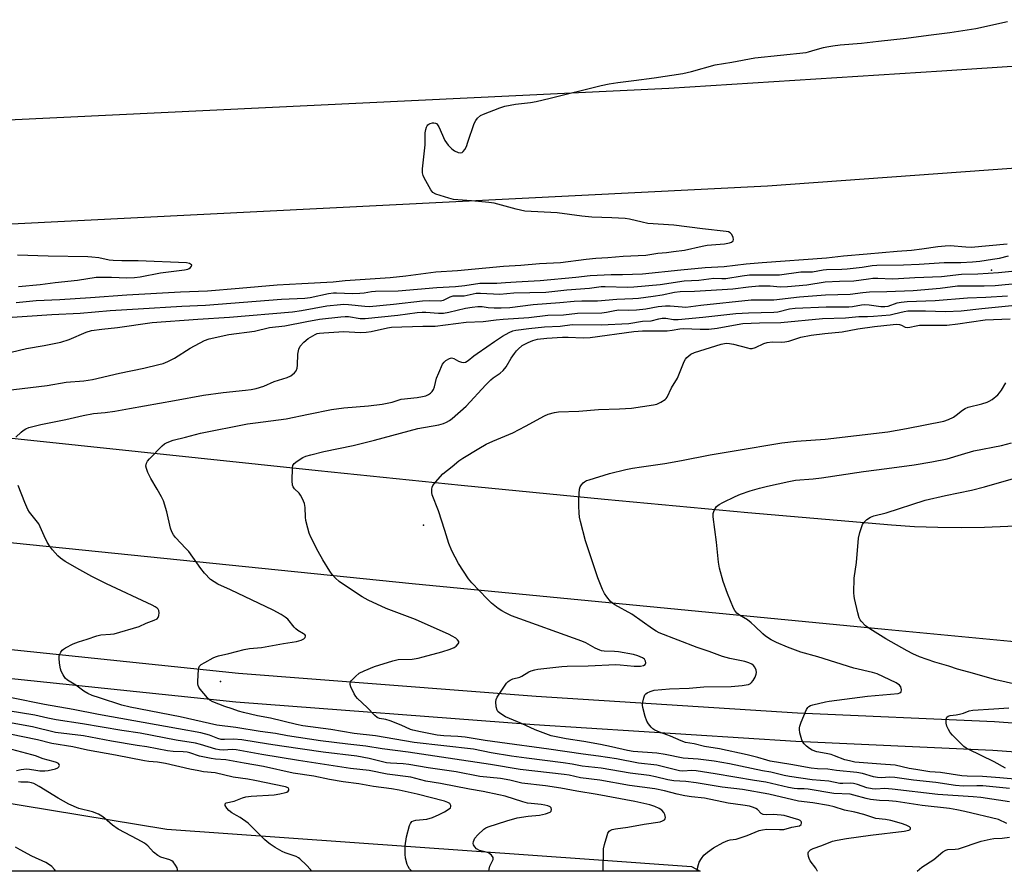
# Model space of a CAD drawing. Units: inches. Extents: x 1309762 to 1315762, y 517448 to 521449.
# Drawn here: x 1311838 to 1312176, y 517449 to 517741 of the extents above; entities that cross this region are included whole.
import ezdxf

# ---------------------------------------------------------------- set-up
doc = ezdxf.new("R2010")
doc.units = ezdxf.units.IN
doc.header["$MEASUREMENT"] = 0
for name, color, linetype in [('ELEV-Spot Elevation', 7, 'Continuous'), ('NTRL-Trees', 3, 'Continuous'), ('TRANS-Non Street Sidewalk', 7, 'Continuous'), ('TRANS-Road', 130, 'Continuous'), ('Undefined', 1, 'Continuous')]:
    doc.layers.add(name, color=color, linetype=linetype)

msp = doc.modelspace()

# ---------------------------------------------------------------- linework, layer by layer
at = {"layer": 'ELEV-Spot Elevation'}
for p in [(1312171.78, 517655.07, 455.66), (1311976.69, 517567.41, 463.76), (1311906.94, 517513.77, 460.58)]:
    msp.add_point(p, dxfattribs=at)
at = {"layer": 'NTRL-Trees'}
msp.add_lwpolyline([(1312068.66, 517450.29), (1312071.71, 517448.59), (1311768.25, 517448.62), (1311806.83, 517476.68), (1311808.5, 517476.27), (1311888.55, 517463.08), (1312035.19, 517452.67)], close=True, dxfattribs=at)
at = {"layer": 'TRANS-Non Street Sidewalk'}
for points in [[(1311803.14, 517528.07), (1311913.17, 517516.58), (1312015.32, 517508.79), (1312105.11, 517503.06), (1312172.73, 517500.04), (1312264.52, 517493.31)], [(1312263.8, 517483.39), (1312172.14, 517490.11), (1312104.57, 517493.13), (1312014.62, 517498.87), (1311912.28, 517506.67), (1311802.12, 517518.17)]]:
    msp.add_lwpolyline(points, dxfattribs=at)
at = {"layer": 'TRANS-Road'}
for points in [[(1311817.17, 517705.87), (1312060.91, 517717.58), (1312154.69, 517723.5), (1312245.99, 517729.56), (1312339.63, 517737.41), (1312377.87, 517741.07), (1312377.85, 517740.1), (1312377.73, 517736.93), (1312377.52, 517733.76), (1312377.23, 517730.59), (1312376.87, 517727.43), (1312376.42, 517724.29), (1312375.9, 517721.15), (1312375.29, 517718.03), (1312374.61, 517714.92), (1312373.85, 517711.84), (1312373.02, 517708.77), (1312372.1, 517705.73), (1312371.5, 517703.91), (1312094.75, 517683.92), (1311791.85, 517668.67)], [(1311816.75, 517599.34), (1311940.47, 517586.27), (1311989.66, 517581.24), (1312038.87, 517576.44), (1312088.1, 517571.87), (1312137.36, 517567.54), (1312145.34, 517567.04), (1312153.33, 517566.76), (1312161.33, 517566.68), (1312169.33, 517566.83), (1312177.32, 517567.18), (1312185.29, 517567.75), (1312193.25, 517568.53), (1312201.19, 517569.53), (1312209.09, 517570.73), (1312219.02, 517573.06), (1312219.87, 517573.28), (1312219.23, 517523.64), (1312135.14, 517531.61), (1311972.78, 517547.31), (1311813.32, 517563.55)]]:
    msp.add_lwpolyline(points, dxfattribs=at)
at = {"layer": 'Undefined'}
for points, elevation in [([(1311836.79, 517643.97), (1311843.62, 517644.6), (1311851.8, 517644.95), (1311862.36, 517645.64), (1311874.82, 517646.59), (1311893.25, 517647.66), (1311902.5, 517647.97), (1311913.39, 517648.83), (1311926.39, 517650), (1311934.88, 517650.42), (1311945.64, 517651.09), (1311949.75, 517651.48), (1311965.26, 517652.57), (1311970.6, 517653.07), (1311980.9, 517654.46), (1311988.35, 517654.91), (1312004.12, 517656.47), (1312010.06, 517656.75), (1312016.52, 517657.32), (1312023.69, 517657.66), (1312032.59, 517658.79), (1312035.91, 517659.14), (1312039.93, 517659.39), (1312045.24, 517659.86), (1312053.08, 517660.24), (1312057.19, 517660.87), (1312060.14, 517661.14), (1312062.52, 517661.49), (1312066.26, 517661.92), (1312072.4, 517663.27), (1312074.14, 517663.58), (1312080.07, 517664.1), (1312081.8, 517664.39), (1312082.49, 517664.65), (1312082.99, 517665.14), (1312083.1, 517665.58), (1312082.97, 517666.3), (1312082.53, 517667.25), (1312082.02, 517667.82), (1312081.39, 517668.17), (1312080.59, 517668.38), (1312072.49, 517669.22), (1312062.68, 517670.53), (1312053.74, 517671.13), (1312051.81, 517671.49), (1312047.37, 517672.52), (1312045.95, 517672.75), (1312041.3, 517673.05), (1312034.45, 517673.26), (1312031, 517673.63), (1312022.53, 517674.73), (1312011.42, 517675.36), (1312008.45, 517675.96), (1312000.91, 517678.1), (1311999.14, 517678.33), (1311993.2, 517678.87), (1311987.03, 517679.36), (1311985.34, 517679.77), (1311980.88, 517681.19), (1311979.91, 517681.72), (1311979.19, 517682.59), (1311976.92, 517686.8), (1311976.56, 517687.61), (1311976.35, 517688.44), (1311976.38, 517689.88), (1311977.21, 517698.08), (1311977.26, 517702.2), (1311977.44, 517703.32), (1311977.67, 517704.12), (1311977.89, 517704.61), (1311978.17, 517704.97), (1311978.48, 517705.21), (1311978.95, 517705.42), (1311979.73, 517705.61), (1311980.25, 517705.64), (1311980.74, 517705.58), (1311981.15, 517705.37), (1311981.51, 517704.98), (1311981.93, 517704.25), (1311983.99, 517699.62), (1311985.2, 517697.98), (1311986.38, 517696.68), (1311987.27, 517695.98), (1311988.55, 517695.47), (1311989.54, 517695.35), (1311989.97, 517695.51), (1311990.35, 517695.85), (1311990.84, 517696.53), (1311991.4, 517697.57), (1311991.94, 517698.95), (1311994.12, 517705.41), (1311994.61, 517706.45), (1311995.27, 517707.27), (1311996.28, 517708.12), (1311997.33, 517708.65), (1312002.86, 517710.78), (1312004.55, 517711.32), (1312008.31, 517712.1), (1312013.41, 517712.64), (1312015.39, 517712.99), (1312020.18, 517714.09), (1312037.65, 517718.45), (1312040.47, 517719.05), (1312043.38, 517719.51), (1312048.96, 517720.16), (1312055.85, 517721.07), (1312065.73, 517722.57), (1312068.76, 517723.25), (1312076.88, 517725.52), (1312082.57, 517726.49), (1312090.5, 517728.02), (1312108.09, 517729.82), (1312108.94, 517730), (1312111.21, 517730.76), (1312114.02, 517731.55), (1312115.16, 517731.8), (1312117.19, 517732.1), (1312119.81, 517732.41), (1312127.11, 517733.01), (1312132.95, 517733.71), (1312142.42, 517734.7), (1312150.14, 517735.75), (1312157.47, 517736.62), (1312166.32, 517738.02), (1312177.27, 517740.45)], 450), ([(1311830.24, 517638.58), (1311848.99, 517639.83), (1311858.78, 517640.26), (1311869.04, 517641.16), (1311878.63, 517641.79), (1311893.64, 517642.71), (1311901.76, 517643.06), (1311927.94, 517645.06), (1311935.89, 517645.46), (1311937.7, 517645.69), (1311944.03, 517646.99), (1311945.73, 517647.22), (1311946.83, 517647.24), (1311952.29, 517647.03), (1311954.84, 517647.11), (1311956.24, 517647.25), (1311958.78, 517647.73), (1311960.18, 517647.89), (1311967.92, 517647.96), (1311981.23, 517649.06), (1311987.61, 517649.42), (1311990.84, 517649.79), (1311996.04, 517650.55), (1312001.88, 517650.55), (1312004.84, 517650.86), (1312008.48, 517651), (1312016.7, 517651.49), (1312029, 517652.62), (1312033.95, 517653.19), (1312041.1, 517653.59), (1312044.98, 517653.56), (1312051.84, 517653.78), (1312065.06, 517655.18), (1312073.38, 517655.96), (1312079.93, 517656.29), (1312087.51, 517657.18), (1312093, 517657.7), (1312115.03, 517659.29), (1312120.91, 517659.99), (1312129.05, 517660.62), (1312139.37, 517661.58), (1312144.25, 517661.93), (1312147.77, 517662.36), (1312153.33, 517663.18), (1312155.82, 517663.44), (1312157.51, 517663.48), (1312162.97, 517663.03), (1312164.75, 517663), (1312177.12, 517664.14)], 452), ([(1311835.02, 517626.93), (1311840.39, 517628.18), (1311846.4, 517629.15), (1311852.1, 517630.29), (1311855.03, 517631.18), (1311860.87, 517633.75), (1311862.62, 517634.32), (1311866.17, 517634.81), (1311871.59, 517635.33), (1311883.53, 517637.08), (1311899.18, 517638.25), (1311910.08, 517638.94), (1311931.74, 517640.78), (1311934.72, 517641.16), (1311943.47, 517642.74), (1311948.19, 517643.29), (1311949.33, 517643.33), (1311950.92, 517643.26), (1311956.58, 517642.66), (1311958.14, 517642.6), (1311966.35, 517643.38), (1311976.36, 517644.57), (1311978.61, 517644.65), (1311982.36, 517644.49), (1311983.58, 517644.77), (1311985.84, 517645.86), (1311986.85, 517646.19), (1311987.64, 517646.26), (1311989.57, 517646.2), (1311990.68, 517646.27), (1311993.71, 517646.94), (1311994.74, 517647.1), (1311996.2, 517647.11), (1312002.94, 517646.81), (1312007.72, 517647.23), (1312018.7, 517647.54), (1312025.94, 517648.26), (1312033.63, 517648.83), (1312037.63, 517649.41), (1312039.08, 517649.43), (1312046.7, 517649.2), (1312048.93, 517649.27), (1312057.92, 517650.16), (1312066.18, 517651.42), (1312071.24, 517651.6), (1312076.41, 517652.26), (1312079.13, 517652.16), (1312080.51, 517652.23), (1312086.09, 517653.12), (1312088.63, 517653.4), (1312092.13, 517653.48), (1312098.88, 517653.41), (1312106.3, 517654.44), (1312110.27, 517654.53), (1312113.92, 517655.19), (1312115.07, 517655.31), (1312120.36, 517655.4), (1312122.11, 517655.51), (1312127.31, 517656.06), (1312130.74, 517656.61), (1312132.4, 517656.81), (1312141.51, 517656.93), (1312146.86, 517657.14), (1312155.51, 517657.68), (1312161.21, 517657.69), (1312165.19, 517657.88), (1312167.72, 517658.15), (1312172.03, 517658.77), (1312174.53, 517659.22), (1312177.6, 517659.93)], 454), ([(1311837.57, 517649.42), (1311845.07, 517650.14), (1311850.15, 517650.85), (1311857.82, 517651.56), (1311864.3, 517652.6), (1311869.49, 517652.64), (1311874.84, 517652.41), (1311877.39, 517652.48), (1311879.4, 517652.75), (1311886.31, 517654.18), (1311894.55, 517655.16), (1311895.71, 517655.44), (1311896.23, 517655.66), (1311896.65, 517655.94), (1311897.03, 517656.46), (1311897.06, 517656.78), (1311896.99, 517656.91), (1311896.32, 517657.32), (1311895.3, 517657.54), (1311878.72, 517658.22), (1311873.07, 517658.23), (1311870.13, 517658.33), (1311868.71, 517658.51), (1311865.15, 517659.27), (1311862.8, 517659.56), (1311861.4, 517659.66), (1311847.75, 517659.84), (1311837.28, 517660.21)], 448), ([(1311827.33, 517613.05), (1311847.48, 517615.41), (1311853.98, 517616.6), (1311860.04, 517617), (1311862.98, 517617.49), (1311872.31, 517619.62), (1311880.6, 517621.37), (1311885.8, 517622.62), (1311887.23, 517623.03), (1311888.82, 517623.68), (1311891.15, 517624.79), (1311896.5, 517628.22), (1311901.52, 517630.84), (1311903.1, 517631.43), (1311909.85, 517632.97), (1311918.6, 517634.09), (1311923.82, 517635.32), (1311929.02, 517635.95), (1311936.59, 517637.43), (1311941, 517638.2), (1311948.31, 517639.03), (1311949.79, 517639.14), (1311950.9, 517639.08), (1311954.89, 517638.5), (1311956.63, 517638.47), (1311967.82, 517639.59), (1311974.49, 517640.49), (1311976.17, 517640.65), (1311977.47, 517640.62), (1311981.86, 517640.26), (1311983.51, 517640.27), (1311985.4, 517640.58), (1311991.14, 517642.04), (1311993.38, 517642.39), (1311995.29, 517642.6), (1311996.81, 517642.61), (1311998.87, 517642.24), (1312000.94, 517642.1), (1312003.31, 517642.06), (1312006.28, 517642.17), (1312014.33, 517643.28), (1312023.46, 517643.92), (1312028.41, 517644.36), (1312030.99, 517644.47), (1312036.4, 517644.55), (1312043.05, 517645.12), (1312048.52, 517645.28), (1312050.53, 517645.41), (1312055.55, 517646.06), (1312058.68, 517646.62), (1312062.89, 517647.48), (1312064.86, 517647.76), (1312069.77, 517647.8), (1312079.26, 517648.39), (1312082.9, 517648.69), (1312088.3, 517649.35), (1312091.8, 517649.65), (1312095.67, 517649.63), (1312099.21, 517649.36), (1312101.71, 517649.42), (1312108.32, 517649.96), (1312114.64, 517651.01), (1312119.58, 517651.29), (1312124.51, 517651.36), (1312129.52, 517652.12), (1312130.98, 517652.28), (1312132.74, 517652.31), (1312137.65, 517652.11), (1312139.74, 517652.13), (1312145.4, 517652.48), (1312154.61, 517652.91), (1312161.38, 517653.67), (1312167.04, 517653.82), (1312174.09, 517654.19), (1312188.94, 517655.76)], 456), ([(1311836.73, 517597.74), (1311838.45, 517599.42), (1311839.14, 517599.99), (1311840.11, 517600.56), (1311841.18, 517601), (1311845.28, 517602.06), (1311853.88, 517603.71), (1311859.76, 517605.18), (1311863.38, 517605.79), (1311867.4, 517606.15), (1311870.64, 517606.64), (1311875.69, 517607.58), (1311891.14, 517610.23), (1311901.11, 517612.17), (1311907.82, 517613.07), (1311915.57, 517613.78), (1311917.52, 517614.03), (1311919.16, 517614.41), (1311921.86, 517615.26), (1311925.42, 517616.83), (1311929.88, 517618.14), (1311931.09, 517618.81), (1311932.39, 517619.82), (1311932.9, 517620.42), (1311933.3, 517621.35), (1311933.45, 517622.47), (1311933.57, 517626.21), (1311933.91, 517627.89), (1311934.35, 517628.89), (1311935.6, 517630.33), (1311937.11, 517631.61), (1311939.43, 517632.99), (1311940.2, 517633.27), (1311940.97, 517633.44), (1311942.44, 517633.58), (1311949.28, 517633.94), (1311954.92, 517633.67), (1311957.03, 517633.7), (1311958.68, 517633.96), (1311964.29, 517635.23), (1311965.65, 517635.43), (1311976.45, 517635.77), (1311980.67, 517635.81), (1311991.38, 517637.13), (1311997.13, 517637.42), (1312001.61, 517638.04), (1312004.05, 517638.27), (1312012.87, 517638.75), (1312019.38, 517639.61), (1312024.74, 517639.74), (1312029.61, 517640.29), (1312037.89, 517640.44), (1312039.57, 517640.63), (1312042.43, 517641.22), (1312043.75, 517641.37), (1312047.2, 517641.32), (1312049.81, 517641.44), (1312052.97, 517641.82), (1312057.22, 517642.51), (1312059.79, 517642.84), (1312061.38, 517642.85), (1312065.48, 517642.4), (1312066.75, 517642.37), (1312071.92, 517643.08), (1312089.21, 517644.81), (1312096.99, 517644.89), (1312105.81, 517645.93), (1312114.68, 517646.58), (1312123.24, 517646.77), (1312127.55, 517647.38), (1312129.84, 517647.61), (1312135.82, 517647.67), (1312144.79, 517648.05), (1312154.08, 517648.85), (1312160.08, 517649.61), (1312169.2, 517649.65), (1312173.02, 517649.82), (1312181.08, 517650.57)], 458), ([(1312111.95, 517448.59), (1312111.91, 517448.73), (1312111.43, 517449.7), (1312109.51, 517452.21), (1312109.1, 517452.94), (1312108.85, 517453.69), (1312108.72, 517454.45), (1312108.74, 517454.93), (1312108.9, 517455.33), (1312109.55, 517455.97), (1312110.49, 517456.45), (1312113.5, 517457.43), (1312117.17, 517458.89), (1312118.74, 517459.32), (1312121.9, 517459.9), (1312130.17, 517460.99), (1312141.74, 517462.32), (1312143.36, 517462.71), (1312143.76, 517462.92), (1312143.97, 517463.17), (1312143.87, 517463.48), (1312143.56, 517463.81), (1312143.13, 517464.12), (1312142.42, 517464.47), (1312140.82, 517465.01), (1312137.18, 517465.98), (1312135.29, 517466.38), (1312131.99, 517466.73), (1312127.88, 517468.09), (1312124.82, 517468.86), (1312121.2, 517469.63), (1312117.72, 517470.71), (1312115.75, 517471.19), (1312110.33, 517472.15), (1312105.49, 517472.72), (1312095.22, 517475.1), (1312086.2, 517476.69), (1312079.22, 517477.52), (1312070.26, 517478.97), (1312066.79, 517479.38), (1312062.64, 517479.61), (1312060.58, 517480.01), (1312056.38, 517481.05), (1312054.22, 517481.44), (1312047.67, 517482.34), (1312037.67, 517483.97), (1312031.19, 517484.66), (1312027.71, 517485.37), (1312024.67, 517485.88), (1312012.09, 517487.41), (1312006.88, 517488.14), (1311999.94, 517489.28), (1311993.81, 517490.51), (1311973.51, 517492.8), (1311960.2, 517495.12), (1311952.86, 517495.95), (1311944.88, 517497.29), (1311935.21, 517498.52), (1311933.07, 517498.97), (1311924.15, 517501.15), (1311919.64, 517501.94), (1311914.81, 517503.1), (1311913.14, 517503.6), (1311910.98, 517504.41), (1311908.45, 517505.15), (1311904.36, 517506.83), (1311903.35, 517507.4), (1311902.5, 517508.2), (1311900, 517511.16), (1311899.51, 517511.88), (1311899.27, 517512.39), (1311899.16, 517512.93), (1311899.13, 517513.8), (1311899.42, 517517.96), (1311899.53, 517518.51), (1311899.74, 517518.99), (1311900.31, 517519.56), (1311901.55, 517520.32), (1311904.44, 517521.87), (1311905.25, 517522.23), (1311906.22, 517522.55), (1311909.77, 517523.4), (1311915.07, 517524.81), (1311916.92, 517525.06), (1311920.99, 517525.42), (1311928.54, 517526.79), (1311933.02, 517527.48), (1311934.65, 517527.94), (1311935.6, 517528.38), (1311936.05, 517528.92), (1311936.14, 517529.34), (1311936.11, 517529.54), (1311935.87, 517529.89), (1311935.48, 517530.19), (1311933.53, 517531.33), (1311932.84, 517531.85), (1311932.25, 517532.47), (1311930.06, 517535.14), (1311929.2, 517535.86), (1311927.77, 517536.78), (1311925.03, 517538.33), (1311910.35, 517545.26), (1311906, 517547.22), (1311904.73, 517547.98), (1311903.54, 517548.84), (1311901.52, 517550.93), (1311900.22, 517552.53), (1311896.04, 517558.38), (1311895.08, 517559.47), (1311891.48, 517563.26), (1311890.79, 517564.17), (1311890.24, 517565.14), (1311889.79, 517566.48), (1311888.49, 517572.08), (1311887.34, 517575.86), (1311886.7, 517577.2), (1311885.26, 517579.81), (1311883.03, 517583.48), (1311882.05, 517585.59), (1311881.52, 517586.92), (1311881.37, 517587.72), (1311881.55, 517588.71), (1311881.87, 517589.41), (1311882.58, 517590.3), (1311886.87, 517594.66), (1311887.72, 517595.37), (1311888.61, 517595.9), (1311890.76, 517596.68), (1311894.89, 517597.67), (1311900.13, 517599.03), (1311916.28, 517602.24), (1311918.93, 517602.64), (1311929.46, 517603.96), (1311937.16, 517605.61), (1311945.03, 517607.14), (1311949.27, 517607.72), (1311957.76, 517608.5), (1311962.45, 517609.04), (1311964.15, 517609.32), (1311965.86, 517609.71), (1311969.05, 517610.71), (1311974.55, 517611.33), (1311976.31, 517611.6), (1311977.45, 517611.88), (1311978.43, 517612.34), (1311979.1, 517612.8), (1311979.63, 517613.36), (1311980.05, 517614.02), (1311980.46, 517615), (1311981.15, 517617.94), (1311981.92, 517619.84), (1311983.25, 517622.78), (1311983.73, 517623.48), (1311984.36, 517624.05), (1311985.57, 517624.74), (1311986.33, 517624.91), (1311987.04, 517624.72), (1311988.72, 517623.82), (1311989.7, 517623.43), (1311990.45, 517623.33), (1311991.1, 517623.48), (1311991.98, 517623.98), (1311993.95, 517625.61), (1311995.1, 517626.45), (1311998.43, 517628.69), (1312001.09, 517630.58), (1312003.84, 517632.35), (1312006.11, 517633.67), (1312007.39, 517634.17), (1312008.36, 517634.4), (1312012.89, 517635), (1312018.21, 517635.56), (1312023.64, 517635.86), (1312027.69, 517636.34), (1312037.71, 517636.29), (1312047.21, 517636.78), (1312051.91, 517637.55), (1312054.82, 517637.64), (1312057.54, 517638.38), (1312058.67, 517638.57), (1312059.84, 517638.57), (1312062.56, 517638.15), (1312064.09, 517638.1), (1312072.64, 517638.85), (1312083.93, 517640.18), (1312088.27, 517640.42), (1312097.03, 517640.61), (1312098.41, 517640.79), (1312102.34, 517641.71), (1312104.36, 517641.94), (1312115.01, 517642.5), (1312122.69, 517642.46), (1312124.04, 517642.61), (1312127.1, 517643.12), (1312128.15, 517643.2), (1312129.74, 517643.12), (1312133.75, 517642.54), (1312135.12, 517642.51), (1312136.25, 517642.73), (1312139.34, 517643.84), (1312140.74, 517644.1), (1312142.74, 517644.34), (1312152.35, 517644.66), (1312163.44, 517645.51), (1312169.74, 517645.79), (1312177.2, 517646.26)], 460), ([(1312177.04, 517465.01), (1312174.16, 517466.35), (1312162.53, 517469.16), (1312159.84, 517469.74), (1312157.35, 517470.12), (1312147.94, 517471.23), (1312139, 517472.54), (1312136.52, 517472.79), (1312133.26, 517472.9), (1312130.14, 517473.3), (1312128.71, 517473.57), (1312124.49, 517474.79), (1312123.24, 517475.06), (1312117.64, 517475.32), (1312108.79, 517476.85), (1312107.4, 517476.92), (1312105.14, 517476.89), (1312103.98, 517477), (1312102.02, 517477.4), (1312094.28, 517479.25), (1312090.33, 517479.82), (1312076.87, 517482.12), (1312070.34, 517483.09), (1312068.85, 517483.2), (1312065.7, 517483), (1312064.58, 517483.09), (1312056.82, 517485.07), (1312050.55, 517485.76), (1312042.91, 517487.24), (1312036.78, 517488.11), (1312031.47, 517488.77), (1312019.67, 517490.55), (1312002.89, 517492.77), (1311997.82, 517493.51), (1311990.96, 517494.64), (1311988.42, 517494.9), (1311983.6, 517495.15), (1311981.38, 517495.36), (1311975.61, 517496.44), (1311973.06, 517497.04), (1311972.26, 517497.31), (1311969, 517498.74), (1311965.22, 517500.27), (1311963.7, 517500.7), (1311961.54, 517501.09), (1311960.81, 517501.38), (1311959.93, 517502.08), (1311957.32, 517504.86), (1311954.01, 517507.89), (1311953.46, 517508.58), (1311952.87, 517509.59), (1311951.72, 517511.97), (1311951.48, 517512.74), (1311951.46, 517513.23), (1311951.63, 517513.67), (1311951.93, 517514.09), (1311953.32, 517515.5), (1311954.63, 517516.61), (1311956.32, 517517.48), (1311959.9, 517518.88), (1311966.18, 517520.91), (1311967.99, 517521.29), (1311972.74, 517521.47), (1311974.79, 517521.8), (1311976.53, 517522.21), (1311982.97, 517524.02), (1311985.81, 517524.92), (1311987.2, 517525.44), (1311987.93, 517525.87), (1311988.57, 517526.67), (1311988.75, 517527.11), (1311988.77, 517527.53), (1311988.39, 517528.1), (1311987.75, 517528.62), (1311986.5, 517529.4), (1311985.43, 517529.94), (1311973.96, 517535.03), (1311963.8, 517538.9), (1311957.69, 517541.67), (1311955.66, 517542.87), (1311950.9, 517545.94), (1311947.71, 517548.14), (1311946.44, 517549.28), (1311945.36, 517550.53), (1311944.51, 517551.64), (1311942.08, 517555.59), (1311940.54, 517558.4), (1311938.02, 517563.38), (1311937.43, 517564.71), (1311936.92, 517566.42), (1311936.32, 517569.04), (1311936.19, 517570.23), (1311936.07, 517573.52), (1311935.79, 517574.95), (1311935.14, 517576.56), (1311934.47, 517577.82), (1311933.95, 517578.48), (1311932.32, 517579.99), (1311931.87, 517580.66), (1311931.72, 517581.19), (1311931.62, 517582.64), (1311931.65, 517587.12), (1311931.8, 517587.94), (1311932.21, 517588.6), (1311933.27, 517589.47), (1311935.21, 517590.68), (1311936.29, 517591.12), (1311937.98, 517591.61), (1311942.46, 517592.72), (1311952.47, 517594.88), (1311959.8, 517596.65), (1311974.72, 517600.65), (1311981.98, 517601.94), (1311983.59, 517602.4), (1311984.62, 517602.84), (1311985.61, 517603.42), (1311986.52, 517604.1), (1311991.36, 517608.37), (1311998.13, 517615.72), (1311999.76, 517617.36), (1312000.65, 517618.08), (1312002.99, 517619.66), (1312004.02, 517620.58), (1312005.01, 517621.79), (1312006.82, 517624.81), (1312007.91, 517626.47), (1312008.58, 517627.37), (1312009.14, 517627.96), (1312010.6, 517629.12), (1312012.63, 517630.25), (1312014.21, 517630.94), (1312015.8, 517631.37), (1312019.06, 517631.74), (1312024.38, 517632.03), (1312026.3, 517632.02), (1312031.45, 517631.82), (1312033.96, 517631.9), (1312048.92, 517633.94), (1312051.93, 517634.23), (1312060.38, 517634.25), (1312062.02, 517634.41), (1312064.66, 517634.88), (1312065.99, 517634.98), (1312071.69, 517634.73), (1312074.67, 517634.78), (1312077.54, 517635.15), (1312084.41, 517636.44), (1312086.28, 517636.71), (1312092.08, 517636.94), (1312099.36, 517637.11), (1312113.73, 517638.43), (1312121.65, 517638.71), (1312126.2, 517639.17), (1312129.16, 517639.11), (1312131.18, 517639.22), (1312136.95, 517639.73), (1312138.36, 517640.01), (1312141.71, 517640.87), (1312142.96, 517641.03), (1312149.1, 517641.08), (1312155.9, 517640.89), (1312161.27, 517641.06), (1312168.38, 517641.92), (1312179.91, 517642.97)], 462), ([(1312177.88, 517472.48), (1312168.02, 517473.92), (1312165.39, 517474.17), (1312153.31, 517475), (1312137.64, 517476.84), (1312135.14, 517476.97), (1312132.06, 517476.85), (1312130.77, 517476.9), (1312128.97, 517477.3), (1312125.75, 517478.4), (1312124.37, 517478.73), (1312123.22, 517478.82), (1312120.68, 517478.72), (1312119.6, 517478.74), (1312115.89, 517479.5), (1312110.2, 517479.98), (1312102.38, 517481.1), (1312100.56, 517481.47), (1312095.92, 517482.66), (1312093.04, 517483.15), (1312081.81, 517485.45), (1312076.46, 517486.47), (1312071.03, 517487.15), (1312065.8, 517487.46), (1312059.67, 517488.7), (1312056.75, 517489.16), (1312048.71, 517489.79), (1312046.72, 517490.05), (1312041.28, 517491.34), (1312037.43, 517492.12), (1312031.72, 517493.13), (1312025.72, 517494.09), (1312020.57, 517495.1), (1312014.98, 517497.13), (1312010.37, 517499.38), (1312004.88, 517501.67), (1312002.85, 517502.9), (1312002.21, 517503.46), (1312001.92, 517503.92), (1312001.63, 517505.02), (1312001.5, 517506.77), (1312001.66, 517507.59), (1312002.02, 517508.35), (1312004.7, 517512.48), (1312005.22, 517513.16), (1312005.8, 517513.75), (1312006.45, 517514.19), (1312007.4, 517514.66), (1312009.72, 517515.29), (1312010.4, 517515.56), (1312012.89, 517517.05), (1312013.6, 517517.39), (1312014.85, 517517.79), (1312015.93, 517517.99), (1312024.22, 517518.91), (1312026.05, 517519.04), (1312033.22, 517519.18), (1312042.74, 517519.61), (1312044.24, 517519.54), (1312049.03, 517519.03), (1312051.25, 517519.05), (1312052.27, 517519.24), (1312052.81, 517519.6), (1312053.05, 517520.14), (1312052.95, 517520.8), (1312052.55, 517521.47), (1312051.9, 517521.94), (1312050.32, 517522.62), (1312048.84, 517523.07), (1312043.64, 517523.99), (1312042.23, 517524.12), (1312038.69, 517524.22), (1312037.82, 517524.35), (1312037.27, 517524.52), (1312035.68, 517525.27), (1312032.42, 517527.03), (1312031.09, 517527.62), (1312006.85, 517536.38), (1312004.78, 517537.34), (1312003.53, 517538), (1312002.31, 517538.85), (1311999.98, 517540.69), (1311998.48, 517542.13), (1311993.26, 517547.68), (1311992.13, 517548.99), (1311988.64, 517554.34), (1311986.39, 517558.7), (1311985.34, 517561.14), (1311984.05, 517565.62), (1311981.83, 517572.37), (1311979.63, 517577.85), (1311979.48, 517578.68), (1311979.49, 517579.78), (1311979.66, 517580.56), (1311979.91, 517581.06), (1311980.77, 517582.21), (1311983.3, 517585.05), (1311986.47, 517587.56), (1311988.81, 517589.53), (1311990.22, 517590.51), (1311995.69, 517593.83), (1311998.22, 517595.24), (1312000.46, 517596.3), (1312007.31, 517599.2), (1312011.68, 517601.44), (1312018.18, 517604.99), (1312019.5, 517605.6), (1312021.65, 517606.21), (1312023.04, 517606.43), (1312030.03, 517606.66), (1312036.77, 517607.21), (1312043.93, 517607.37), (1312048.09, 517607.67), (1312055.67, 517608.75), (1312056.8, 517609.08), (1312058.17, 517609.69), (1312059.67, 517610.57), (1312060.05, 517610.96), (1312060.35, 517611.42), (1312061.87, 517614.6), (1312063.9, 517617.95), (1312066.21, 517623.67), (1312066.61, 517624.44), (1312067.13, 517625.08), (1312068.45, 517626.14), (1312069.69, 517626.79), (1312078.87, 517629.64), (1312080.63, 517629.96), (1312081.74, 517629.91), (1312083.15, 517629.61), (1312087.92, 517628.33), (1312088.76, 517628.18), (1312089.51, 517628.16), (1312090.71, 517628.52), (1312093.6, 517629.9), (1312094.72, 517630.2), (1312096.4, 517630.38), (1312099.57, 517630.35), (1312100.72, 517630.41), (1312102.11, 517630.7), (1312106.24, 517632.05), (1312109.77, 517632.76), (1312114.44, 517633.33), (1312120.4, 517633.85), (1312125.83, 517634.94), (1312131.58, 517635.72), (1312137.92, 517636.44), (1312139.06, 517636.51), (1312140.18, 517636.42), (1312140.86, 517636.18), (1312142.04, 517635.5), (1312142.88, 517635.33), (1312143.71, 517635.45), (1312145.91, 517635.97), (1312146.95, 517636.12), (1312153.76, 517636.12), (1312156.4, 517636.2), (1312160.15, 517636.58), (1312169.58, 517637.97), (1312178.19, 517638.35)], 464), ([(1312177.89, 517477.04), (1312168.7, 517477.94), (1312166.73, 517477.98), (1312161.97, 517477.86), (1312159.32, 517478.02), (1312152.66, 517479.04), (1312145, 517479.94), (1312138.53, 517480.81), (1312136.77, 517480.87), (1312133.88, 517480.7), (1312132.6, 517480.78), (1312131.24, 517481.07), (1312127.42, 517482.17), (1312125.5, 517482.53), (1312118.45, 517483.24), (1312115.58, 517483.68), (1312112.02, 517483.8), (1312109.75, 517484.05), (1312102.83, 517485.31), (1312095.72, 517486.43), (1312094.55, 517486.72), (1312091.46, 517487.68), (1312087.84, 517488.57), (1312078.29, 517490.65), (1312073.17, 517491.5), (1312069.66, 517492.35), (1312066.66, 517492.87), (1312065.14, 517493.35), (1312061.47, 517495.01), (1312057.7, 517496.39), (1312056.1, 517497.09), (1312055.41, 517497.56), (1312054.83, 517498.14), (1312053.98, 517499.22), (1312053.39, 517500.15), (1312052.82, 517501.77), (1312052.01, 517504.83), (1312051.91, 517505.67), (1312051.93, 517506.23), (1312052.31, 517508.17), (1312052.71, 517509.17), (1312053.05, 517509.57), (1312053.51, 517509.89), (1312054.57, 517510.39), (1312055.88, 517510.76), (1312061.19, 517511.27), (1312067.93, 517511.5), (1312072.95, 517511.95), (1312082.36, 517512.1), (1312086.11, 517512.39), (1312087.51, 517512.58), (1312088.27, 517512.8), (1312088.96, 517513.12), (1312089.36, 517513.43), (1312089.85, 517514.07), (1312090.53, 517515.29), (1312090.93, 517516.31), (1312091, 517516.83), (1312090.91, 517517.62), (1312090.47, 517518.65), (1312089.98, 517519.27), (1312089.38, 517519.74), (1312088.38, 517520.23), (1312087.04, 517520.64), (1312081.83, 517521.68), (1312079.4, 517522.37), (1312074.79, 517524.07), (1312070.69, 517525.41), (1312057.6, 517530.48), (1312056.57, 517531.02), (1312055.31, 517531.82), (1312048.18, 517536.92), (1312042.41, 517540.06), (1312041.57, 517540.65), (1312040.94, 517541.25), (1312039.61, 517542.8), (1312038.8, 517544), (1312038.18, 517545.32), (1312036.51, 517549.38), (1312032.33, 517562.14), (1312030.6, 517568.78), (1312030.3, 517570.23), (1312030.15, 517571.65), (1312030.02, 517573.95), (1312030.03, 517575.99), (1312030.1, 517578.35), (1312030.22, 517579.8), (1312030.48, 517580.61), (1312030.93, 517581.34), (1312031.5, 517582), (1312031.94, 517582.36), (1312032.7, 517582.76), (1312033.53, 517583.06), (1312040.52, 517585.22), (1312046.17, 517586.59), (1312048.43, 517587.04), (1312051.51, 517587.54), (1312059.53, 517588.67), (1312065.27, 517589.7), (1312075.08, 517591.66), (1312083.36, 517592.95), (1312099.78, 517595.71), (1312104.71, 517596.28), (1312114.57, 517596.96), (1312136.15, 517599.54), (1312142.49, 517600.61), (1312155.35, 517603.18), (1312156.93, 517603.76), (1312158.69, 517604.61), (1312159.6, 517605.24), (1312161.75, 517607.02), (1312162.66, 517607.56), (1312163.71, 517607.94), (1312168.39, 517609.12), (1312170.3, 517609.73), (1312170.95, 517610.05), (1312171.91, 517610.68), (1312173.94, 517612.28), (1312174.5, 517612.93), (1312175.13, 517613.87), (1312176.62, 517616.33)], 466), ([(1312181.02, 517480.16), (1312174.63, 517480.74), (1312168.67, 517481.13), (1312163.32, 517481.3), (1312161.55, 517481.43), (1312154.21, 517482.49), (1312150.55, 517482.78), (1312145.7, 517483.5), (1312143.45, 517483.92), (1312138.69, 517485.07), (1312133.71, 517485.38), (1312124.84, 517486.12), (1312123, 517486.48), (1312121.4, 517486.9), (1312117.84, 517488.29), (1312116.71, 517488.66), (1312114.97, 517489.06), (1312111.72, 517489.61), (1312110.18, 517490.17), (1312109.27, 517490.73), (1312108.22, 517491.56), (1312107.41, 517492.33), (1312106.9, 517492.97), (1312106.56, 517493.72), (1312106.33, 517494.53), (1312105.94, 517496.2), (1312105.77, 517497.31), (1312105.77, 517497.85), (1312105.87, 517498.41), (1312106.35, 517499.77), (1312108.18, 517504.11), (1312108.62, 517504.82), (1312108.99, 517505.16), (1312109.62, 517505.51), (1312110.33, 517505.76), (1312114.68, 517506.78), (1312115.93, 517507.01), (1312129.2, 517508.73), (1312139.63, 517509.63), (1312140.28, 517509.83), (1312140.71, 517510.2), (1312140.85, 517510.88), (1312140.64, 517511.89), (1312140.18, 517512.52), (1312139.02, 517513.32), (1312132.51, 517516.4), (1312130.82, 517516.89), (1312124.41, 517518.4), (1312112.12, 517522.3), (1312106.22, 517523.9), (1312101.62, 517525.58), (1312097.88, 517527.2), (1312096.06, 517528.11), (1312094.1, 517529.38), (1312093.21, 517530.14), (1312090.47, 517532.83), (1312089.21, 517533.93), (1312087.89, 517534.9), (1312085.2, 517536.58), (1312084.31, 517537.29), (1312083.56, 517538.17), (1312083.13, 517538.91), (1312081.08, 517544.02), (1312079.55, 517548.12), (1312078.33, 517552.73), (1312077.98, 517554.75), (1312077.25, 517561.68), (1312076.19, 517570.29), (1312076.17, 517571.43), (1312076.48, 517572.46), (1312077.34, 517573.85), (1312078.17, 517574.59), (1312079.44, 517575.3), (1312083.67, 517577.36), (1312085.56, 517578.13), (1312088.87, 517579.24), (1312092.06, 517580.18), (1312094.77, 517580.83), (1312102.08, 517582.45), (1312104.41, 517582.87), (1312110.47, 517583.39), (1312113.36, 517583.73), (1312127.82, 517585.89), (1312135.84, 517586.9), (1312145.15, 517588.22), (1312151.28, 517589.17), (1312156.52, 517590.28), (1312161.38, 517591.77), (1312165.67, 517592.94), (1312175.17, 517594.78), (1312178.57, 517595.78)], 468), ([(1312070.71, 517448.59), (1312070.86, 517450.17), (1312071.06, 517450.98), (1312071.39, 517451.74), (1312072.11, 517452.94), (1312072.93, 517454.08), (1312074.16, 517455.21), (1312076.22, 517456.67), (1312079.6, 517458.47), (1312081.2, 517459.18), (1312082, 517459.38), (1312084.04, 517459.67), (1312085.38, 517460.04), (1312087.79, 517460.88), (1312091.96, 517462.55), (1312093.06, 517462.88), (1312094.59, 517463.08), (1312098.97, 517462.92), (1312100.43, 517462.99), (1312103.16, 517463.77), (1312105.06, 517464.04), (1312105.82, 517464.23), (1312106.35, 517464.63), (1312106.52, 517465.16), (1312106.45, 517465.52), (1312106.34, 517465.69), (1312105.98, 517465.98), (1312105.52, 517466.22), (1312100.54, 517467.7), (1312099.49, 517467.9), (1312098.11, 517468.03), (1312096.71, 517468.07), (1312094.36, 517467.97), (1312093.3, 517468.15), (1312092.63, 517468.49), (1312091.36, 517469.79), (1312090.77, 517470.2), (1312090, 517470.54), (1312088.61, 517470.94), (1312086.28, 517471.35), (1312081.32, 517472), (1312073.17, 517473.75), (1312068.66, 517474.2), (1312066.38, 517474.56), (1312063.83, 517475.06), (1312059.39, 517476.21), (1312056.09, 517476.9), (1312047.45, 517478.08), (1312037.18, 517479.87), (1312030.61, 517480.7), (1312026.73, 517481.55), (1312025.01, 517481.84), (1312009.88, 517483.56), (1311999.73, 517485.29), (1311985.13, 517487.4), (1311971.36, 517489.52), (1311962.45, 517490.6), (1311956.85, 517491.59), (1311950.65, 517492.27), (1311941.28, 517493.45), (1311929.95, 517495.1), (1311925.79, 517495.86), (1311920.58, 517496.62), (1311912.18, 517498), (1311905.75, 517498.78), (1311893.11, 517501.66), (1311875.89, 517504.93), (1311873.08, 517505.69), (1311865.42, 517508.12), (1311862.84, 517509), (1311861.39, 517509.61), (1311860.03, 517510.44), (1311857.3, 517512.51), (1311854.4, 517514.19), (1311853.67, 517514.87), (1311852.89, 517516.04), (1311852.26, 517517.31), (1311852.01, 517518.11), (1311851.71, 517520.09), (1311851.55, 517521.8), (1311851.61, 517522.62), (1311851.77, 517523.14), (1311852.13, 517523.87), (1311852.61, 517524.53), (1311853.01, 517524.91), (1311853.72, 517525.38), (1311856.34, 517526.66), (1311858.25, 517527.38), (1311861.19, 517528.31), (1311864.46, 517529.46), (1311865.87, 517529.78), (1311869.2, 517530.02), (1311870.41, 517530.2), (1311879.03, 517532.61), (1311881.38, 517533.78), (1311884.2, 517534.8), (1311885.18, 517535.32), (1311885.5, 517535.72), (1311885.75, 517536.48), (1311885.84, 517537.32), (1311885.76, 517538.12), (1311885.54, 517538.57), (1311885.18, 517538.96), (1311884.5, 517539.46), (1311883.48, 517540.04), (1311867.78, 517547.34), (1311862.73, 517549.83), (1311858.63, 517552.11), (1311853.67, 517555.04), (1311851.97, 517556.15), (1311851.11, 517556.9), (1311849.25, 517559.05), (1311848.2, 517560.39), (1311847.45, 517561.66), (1311846.39, 517563.8), (1311845.05, 517566.93), (1311844.53, 517567.93), (1311843.71, 517569.11), (1311841.41, 517571.93), (1311840.81, 517572.89), (1311839.72, 517575.3), (1311837.53, 517581.12)], 458), ([(1312186.34, 517511.38), (1312173.24, 517514.32), (1312163.99, 517516.95), (1312160.01, 517517.98), (1312157.08, 517519.08), (1312152.28, 517520.4), (1312147.02, 517522.3), (1312144.75, 517523.24), (1312142.75, 517524.26), (1312135.49, 517528.43), (1312129.9, 517531.82), (1312128.47, 517532.84), (1312126.95, 517534.47), (1312126.65, 517534.93), (1312126.31, 517535.66), (1312125.83, 517537.35), (1312124.7, 517542.24), (1312124.56, 517543.11), (1312124.5, 517544.27), (1312124.57, 517549.24), (1312125.32, 517554.64), (1312126.11, 517563), (1312126.55, 517564.98), (1312127.45, 517567.7), (1312127.89, 517568.41), (1312128.95, 517569.38), (1312130.16, 517570.21), (1312131.27, 517570.66), (1312135.53, 517571.68), (1312148.92, 517576.02), (1312155.9, 517577.69), (1312164.86, 517579.52), (1312169.28, 517580.6), (1312179.27, 517583.48)], 470), ([(1312038.42, 517448.6), (1312038.54, 517456.3), (1312038.79, 517457.74), (1312039.71, 517460.87), (1312040.02, 517461.67), (1312040.46, 517462.34), (1312040.83, 517462.62), (1312041.49, 517462.91), (1312042.58, 517463.15), (1312046.83, 517463.77), (1312052.45, 517464.77), (1312058, 517465.61), (1312058.78, 517465.88), (1312059.42, 517466.27), (1312059.69, 517466.62), (1312059.78, 517467.06), (1312059.59, 517468.07), (1312059.24, 517468.8), (1312058.53, 517469.55), (1312057.62, 517470.14), (1312056.08, 517470.84), (1312054.4, 517471.4), (1312049.25, 517472.56), (1312036.33, 517474.96), (1312029.36, 517476.06), (1312023.87, 517477.12), (1312018.58, 517477.9), (1312010.41, 517478.88), (1312006.27, 517479.88), (1312003.14, 517480.46), (1311996, 517481.14), (1311987.92, 517482.76), (1311978.31, 517484.09), (1311971.61, 517485.26), (1311969.72, 517485.46), (1311965.38, 517485.69), (1311963.97, 517485.85), (1311958.01, 517487.29), (1311953.76, 517488.08), (1311942.21, 517489.48), (1311928.04, 517491.51), (1311923.47, 517492.22), (1311914.32, 517493.78), (1311911.43, 517494), (1311908.28, 517493.82), (1311907.14, 517493.91), (1311906.05, 517494.23), (1311903.14, 517495.36), (1311900.15, 517496.09), (1311892.51, 517497.54), (1311865.02, 517502.45), (1311856.35, 517504.2), (1311846.52, 517505.91), (1311835.15, 517508.15)], 456), ([(1311999.15, 517448.6), (1311999.22, 517449.36), (1311999.49, 517450.34), (1312000.58, 517452.66), (1312000.63, 517453.13), (1312000.57, 517453.34), (1312000, 517454.11), (1311998.94, 517454.9), (1311998.16, 517455.2), (1311995.94, 517455.72), (1311994.84, 517456.33), (1311994.3, 517456.94), (1311993.9, 517457.63), (1311993.77, 517458.12), (1311993.83, 517458.85), (1311994.34, 517460.02), (1311995.28, 517461.12), (1311997.43, 517463.09), (1311998.12, 517463.52), (1311998.85, 517463.85), (1312005.33, 517465.95), (1312008.89, 517466.9), (1312012.63, 517467.56), (1312016.54, 517467.92), (1312018.56, 517468.36), (1312020.14, 517468.92), (1312020.5, 517469.22), (1312020.66, 517469.79), (1312020.49, 517470.37), (1312020.14, 517470.68), (1312019.42, 517471.03), (1312018.32, 517471.35), (1312017.12, 517471.55), (1312013.69, 517471.85), (1312012.42, 517472.04), (1312010.75, 517472.48), (1312004.67, 517474.35), (1312002.49, 517474.9), (1311997.16, 517476.05), (1311992.48, 517476.83), (1311982.52, 517478.8), (1311977.48, 517479.58), (1311972.34, 517480.9), (1311964.14, 517481.99), (1311958.05, 517483.16), (1311951.64, 517483.95), (1311933.79, 517486.7), (1311921.13, 517488.71), (1311912.37, 517490.27), (1311911.01, 517490.37), (1311907.98, 517490.2), (1311906.63, 517490.28), (1311905.34, 517490.58), (1311900.05, 517492.17), (1311898.35, 517492.57), (1311891.76, 517493.57), (1311879.39, 517496), (1311873.05, 517496.91), (1311859.62, 517499.25), (1311850.53, 517500.64), (1311847.72, 517501.16), (1311843.16, 517502.16), (1311834.07, 517503.66)], 454), ([(1312176.52, 517484.02), (1312172.68, 517486.22), (1312163.74, 517490.49), (1312162.98, 517490.91), (1312162.28, 517491.43), (1312158.31, 517495.38), (1312157.56, 517496.29), (1312156.94, 517497.27), (1312156.39, 517498.47), (1312156.17, 517499.49), (1312156.19, 517500.86), (1312156.44, 517501.53), (1312156.8, 517501.83), (1312157.54, 517502.1), (1312159.57, 517502.29), (1312160.7, 517502.5), (1312162.09, 517502.9), (1312164.09, 517503.66), (1312165.31, 517503.94), (1312172.58, 517504.35), (1312177.74, 517504.77)], 470), ([(1311972.72, 517448.6), (1311971.88, 517449.48), (1311971.37, 517450.19), (1311971.05, 517450.93), (1311970.51, 517453.08), (1311970.34, 517454.47), (1311970.42, 517457.33), (1311970.78, 517460.39), (1311971.84, 517464.28), (1311972.16, 517465.04), (1311972.68, 517465.65), (1311973.29, 517465.96), (1311974.03, 517466.14), (1311977.79, 517466.44), (1311979.82, 517467.08), (1311982.07, 517468.05), (1311983.86, 517469.01), (1311985.52, 517470.09), (1311985.89, 517470.43), (1311986.1, 517470.8), (1311986.08, 517471.22), (1311985.7, 517471.82), (1311985.02, 517472.23), (1311983.94, 517472.62), (1311974.5, 517475.08), (1311968.28, 517476.5), (1311965.63, 517476.96), (1311959.55, 517477.75), (1311954.42, 517478.65), (1311949.09, 517479.35), (1311944.41, 517480.11), (1311939.01, 517481.22), (1311931.88, 517482.33), (1311921.68, 517484.55), (1311915.13, 517485.67), (1311910.08, 517486.68), (1311908.75, 517486.85), (1311905.21, 517487.11), (1311903.71, 517487.33), (1311899.78, 517488.16), (1311896.39, 517489.29), (1311895.47, 517489.53), (1311894.15, 517489.66), (1311890.74, 517489.74), (1311888.73, 517489.99), (1311881.69, 517491.37), (1311878.36, 517491.82), (1311869.48, 517493.3), (1311859.86, 517495.07), (1311850.32, 517496.26), (1311842.41, 517498.22), (1311832.91, 517499.97)], 452), ([(1311938.19, 517448.61), (1311937.84, 517449.25), (1311936.47, 517450.72), (1311934.18, 517452.92), (1311933.72, 517453.24), (1311932.97, 517453.62), (1311929.21, 517454.95), (1311928.17, 517455.4), (1311925.78, 517456.8), (1311924.06, 517457.95), (1311922.97, 517458.76), (1311922.12, 517459.52), (1311916.5, 517465.09), (1311913.72, 517467.06), (1311912.51, 517467.81), (1311910.85, 517468.71), (1311909.77, 517469.5), (1311909.08, 517470.32), (1311908.61, 517471.19), (1311908.57, 517471.75), (1311908.96, 517472.1), (1311911.64, 517472.71), (1311914.55, 517473.8), (1311915.61, 517474.11), (1311917.45, 517474.36), (1311925.35, 517474.85), (1311927.35, 517475.17), (1311929.3, 517475.62), (1311929.79, 517475.82), (1311930.18, 517476.1), (1311930.43, 517476.45), (1311930.48, 517476.8), (1311930.19, 517477.2), (1311929.29, 517477.6), (1311918.75, 517479.8), (1311916.36, 517480.2), (1311911.34, 517480.87), (1311905.16, 517482.35), (1311901.17, 517482.77), (1311899.49, 517483.05), (1311896.43, 517483.67), (1311888.03, 517485.63), (1311885.33, 517486.05), (1311882.35, 517486.33), (1311880.91, 517486.55), (1311870.9, 517488.48), (1311861.34, 517490.21), (1311856.2, 517491.28), (1311848.98, 517492.51), (1311844.09, 517493.77), (1311829.98, 517496.64)], 450), ([(1311836.86, 517483.2), (1311838.55, 517483.59), (1311840.3, 517483.79), (1311841.39, 517483.71), (1311843.57, 517483.29), (1311844.97, 517483.13), (1311846.67, 517483.07), (1311847.8, 517483.21), (1311850.32, 517483.82), (1311851.06, 517484.13), (1311851.42, 517484.42), (1311851.69, 517484.94), (1311851.6, 517485.27), (1311851.31, 517485.56), (1311850.66, 517485.92), (1311849.54, 517486.29), (1311846.09, 517487.17), (1311843.47, 517488.23), (1311842.2, 517488.64), (1311831.9, 517491.28)], 448), ([(1311892.33, 517448.61), (1311892.04, 517449.8), (1311891.54, 517450.75), (1311890.7, 517451.79), (1311890.3, 517452.13), (1311889.55, 517452.51), (1311886.49, 517453.5), (1311885.4, 517454.02), (1311883.91, 517455.21), (1311881.98, 517457.28), (1311880.84, 517458.25), (1311878.57, 517459.55), (1311871.8, 517463.01), (1311869.91, 517464.43), (1311867.14, 517466.88), (1311866.23, 517467.53), (1311865.1, 517468.19), (1311862.95, 517469.03), (1311858.35, 517470.18), (1311854.91, 517471.64), (1311851.19, 517473.7), (1311844.66, 517477.71), (1311842.85, 517478.7), (1311842.05, 517478.98), (1311840.95, 517479.18), (1311838.39, 517479.18), (1311837.55, 517479.26)], 448), ([(1312146.15, 517448.59), (1312147.83, 517450.06), (1312151.9, 517452.67), (1312155.04, 517455.3), (1312156, 517455.88), (1312156.7, 517456.05), (1312159.21, 517456.14), (1312160.35, 517456.33), (1312168.24, 517458.93), (1312171.24, 517459.65), (1312172.59, 517459.81), (1312175.39, 517459.94), (1312177.97, 517460.28)], 462), ([(1311850.36, 517448.61), (1311849.94, 517449.16), (1311848.98, 517450.22), (1311847.92, 517451.06), (1311846.93, 517451.62), (1311842.2, 517453.79), (1311838.12, 517455.95), (1311836.53, 517456.91)], 446)]:
    msp.add_lwpolyline(points, dxfattribs=dict(at, elevation=elevation))

doc.saveas('drawing.dxf')
